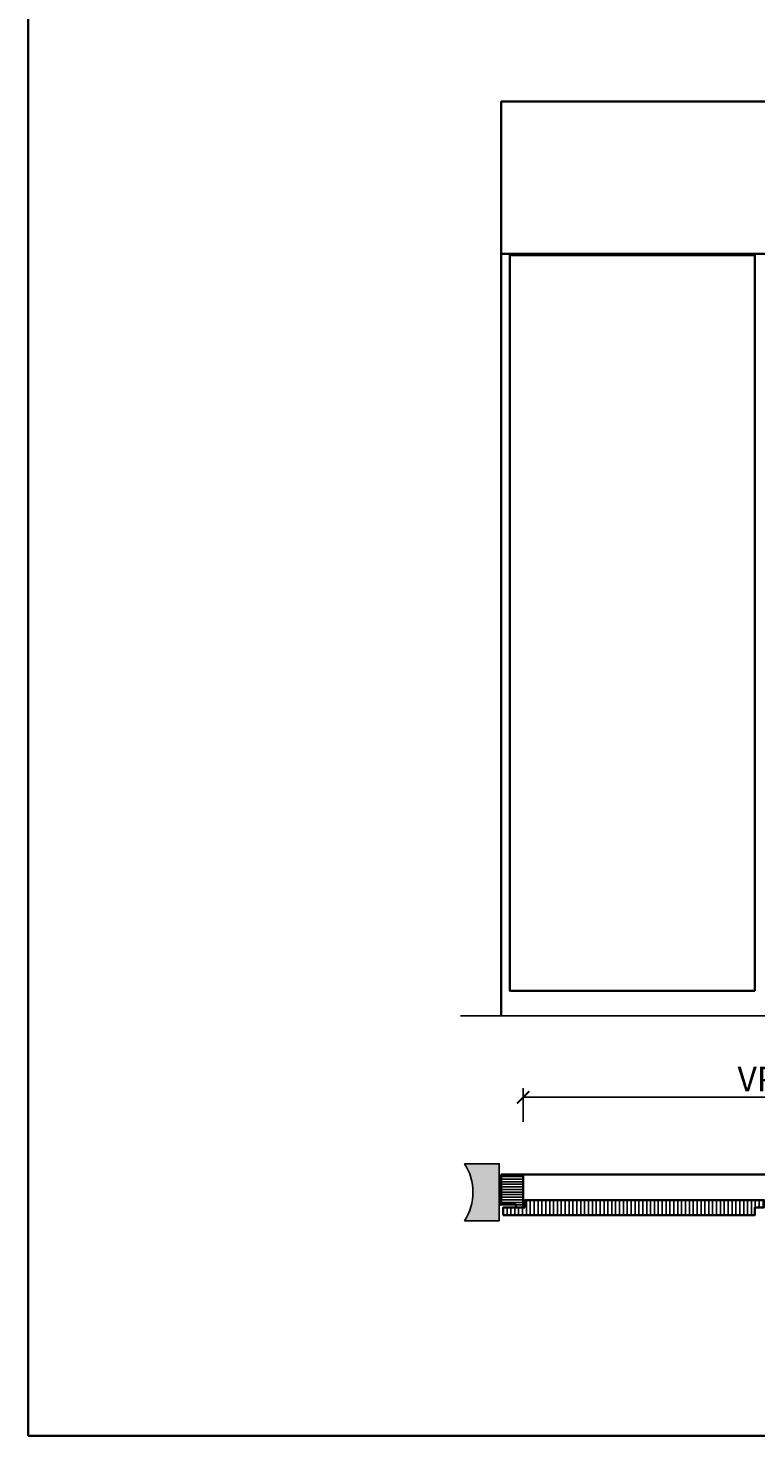
# Model space of a CAD drawing. Units: millimetres. Extents: x -212 to 14911, y -235 to 7165.
# Drawn here: x -212 to 1575, y -235 to 3219 of the extents above; entities that cross this region are included whole.
import ezdxf

# ---------------------------------------------------------------- set-up
doc = ezdxf.new("R2010")
doc.units = ezdxf.units.MM
doc.header["$PDMODE"] = 34
doc.header["$PDSIZE"] = 5
doc.layers.get('0').update_dxf_attribs({"true_color": 0x939598})
for name, color, linetype in [('Z_Bemaßung-Blau 0.10', 150, 'Continuous'), ('Z_Schraffur-Grau 0.10', 8, 'Continuous'), ('Z_Unsichtbar-Weiß 0.05', 255, 'Continuous'), ('Z_Wand-Grün 0.5', 3, 'Continuous')]:
    doc.layers.add(name, color=color, linetype=linetype)
doc.layers.add('Z_Kontur-Magenta 0.35', color=6, linetype='Continuous', lineweight=35)
doc.styles.add('DIN', font='txt', dxfattribs={"height": 2})
doc.styles.get("Standard").update_dxf_attribs({"font": 'txt', "height": 2.5})
doc.dimstyles.new('Bem_Automatisch', dxfattribs={"dimtxt": 2.5, "dimasz": 1, "dimexe": 0.75, "dimexo": 0.75, "dimgap": 0.5, "dimtad": 1, "dimdec": 0, "dimtxsty": 'Standard', "dimblk": 'ARCHTICK', "dimcen": 0, "dimclrd": 256, "dimclre": 256, "dimclrt": 256, "dimadec": 0, "dimazin": 0, "dimtfac": 1, "dimtdec": 0, "dimtmove": 1, "dimatfit": 2, "dimfxl": 2, "dimfxlon": 1, "dimtolj": 1, "dimtzin": 0, "dimlwd": -1, "dimlwe": -1, "dimarcsym": 0})

# ---------------------------------------------------------------- blocks, each defined once
blk = doc.blocks.new('_ArchTick')
at = {"color": 0, "linetype": 'ByBlock', "const_width": 0.15}
blk.add_lwpolyline([(-0.5, -0.5), (0.5, 0.5)], dxfattribs=at)
blk = doc.blocks.new('*D19')
at = {"layer": 'Defpoints', "color": 0, "transparency": 16777216}
for p in [(2154.7, 596), (1003.4, 366.5), (2154.7, 366.5)]:
    blk.add_point(p, dxfattribs=at)
at = {"layer": 'Z_Bemaßung-Blau 0.10', "transparency": 16777216}
for p, q in [((1003.4, 536), (1003.4, 618.5)), ((1003.4, 596), (2154.7, 596)), ((2154.7, 536), (2154.7, 618.5))]:
    blk.add_line(p, q, dxfattribs=at)
at = {"layer": 'Z_Bemaßung-Blau 0.10', "transparency": 16777216, "xscale": 30, "yscale": 30, "zscale": 30, "rotation": 180}
blk.add_blockref('_ArchTick', (1003.4, 596), dxfattribs=at)
at = {"layer": 'Z_Bemaßung-Blau 0.10', "transparency": 16777216, "xscale": 30, "yscale": 30, "zscale": 30}
blk.add_blockref('_ArchTick', (2154.7, 596), dxfattribs=at)
at = {"layer": 'Z_Bemaßung-Blau 0.10', "transparency": 16777216, "insert": (1579.1, 641), "char_height": 60, "attachment_point": 5, "style": 'DIN'}
blk.add_mtext('\\A1;VP', dxfattribs=at)

msp = doc.modelspace()

# ---------------------------------------------------------------- hatches: boundary and pattern name
at = {"layer": 'Z_Schraffur-Grau 0.10'}
h = msp.add_hatch(dxfattribs=at)
h.set_pattern_fill('ANSI35', color=256, scale=4, style=0)
h.set_pattern_definition([(45, (-211.996, -234.555), (-17.96051, 17.96051), []), (45, (-194.035, -234.555), (-17.96051, 17.96051), [31.75, -6.35, 0, -6.35])])
h.paths.add_polyline_path([(944.4, 433), (859.4, 433, -0.296282), (859.4, 293.2), (944.4, 293.2)])
h.paths.add_polyline_path([(3539.9, 433), (3454.9, 433), (3454.9, 293.2), (3539.9, 293.2, -0.296282)])
h = msp.add_hatch(dxfattribs=at)
h.set_pattern_fill('ANSI31', color=256, scale=2, angle=135, style=0)
h.set_pattern_definition([(180, (-1436.682, -2576.463), (-1e-15, -6.35), [])])
h.paths.add_polyline_path([(1003.4, 407), (949.4, 407), (949.4, 333), (985.4, 333), (985.4, 326), (1003.4, 326)])
h.paths.add_polyline_path([(2244.7, 407), (2190.7, 407), (2154.7, 407), (2154.7, 326), (2172.7, 326), (2172.7, 333), (2208.7, 333), (2226.7, 333), (2226.7, 326), (2244.7, 326)])
h.paths.add_polyline_path([(3449.9, 407), (3395.9, 407), (3395.9, 326), (3413.9, 326), (3413.9, 333), (3449.9, 333)])
h = msp.add_hatch(dxfattribs=at)
h.set_pattern_fill('ACAD_ISO07W100', color=256, scale=0.1, angle=135)
h.set_pattern_definition([(135, (-1066.12836, -106.3193), (-0.35355339, -0.35355339), [0.05, -0.3])])
h.paths.add_polyline_path([(944.4, 340.6), (944.4, 330.7), (949.4, 333), (949.4, 334), (949.4, 340.6)])
h = msp.add_hatch(dxfattribs=at)
h.set_pattern_fill('ANSI31', color=256, scale=3, angle=45, style=0)
h.set_pattern_definition([(90, (-1436.682, -2576.463), (-9.525, 2e-15), [])])
h.paths.add_polyline_path([(1572.1, 326), (1594.6, 326), (1594.6, 344), (1007.4, 344), (1007.4, 326), (954.4, 326), (954.4, 307), (1572.1, 307)])

# ---------------------------------------------------------------- linework, layer by layer
at = {"layer": 'Z_Kontur-Magenta 0.35'}
for p, q in [((3449.9, 2665.5), (949.4, 2665.5)), ((1433.5, 407), (997.3, 407))]:
    msp.add_line(p, q, dxfattribs=at)
at = {"layer": 'Z_Kontur-Magenta 0.35', "ltscale": 2}
msp.add_line((1003.4, 407), (2154.7, 407), dxfattribs=at)
at = {"layer": 'Z_Kontur-Magenta 0.35'}
for points in [[(-212, -234.6), (12788, -234.6), (12788, 7165.4), (-212, 7165.4)], [(1572.1, 857.1), (970.8, 857.1), (970.8, 2661.8), (1572.1, 2661.8)]]:
    msp.add_lwpolyline(points, close=True, dxfattribs=at)
for points in [[(3449.9, 796), (3449.9, 3039), (949.4, 3039), (949.4, 796)], [(1007.4, 326), (1007.4, 344), (1594.6, 344), (1594.6, 326), (1572.1, 326), (1572.1, 307), (954.4, 307)], [(1007.4, 326), (954.4, 326), (954.4, 307)]]:
    msp.add_lwpolyline(points, dxfattribs=at)
at = {"layer": 'Z_Kontur-Magenta 0.35', "ltscale": 2}
msp.add_lwpolyline([(949.4, 407), (949.4, 333), (985.4, 333), (985.4, 326), (1003.4, 326), (1003.4, 407)], close=True, dxfattribs=at)
at = {"layer": 'Z_Schraffur-Grau 0.10'}
for p, q in [((949.4, 340.6), (944.4, 340.6)), ((949.4, 333), (944.4, 330.7))]:
    msp.add_line(p, q, dxfattribs=at)
at = {"layer": 'Z_Unsichtbar-Weiß 0.05'}
msp.add_arc((751.8, 363.1), 128.3, 326.9928, 33.0072, dxfattribs=at)
at = {"layer": 'Z_Wand-Grün 0.5'}
msp.add_line((849.4, 796), (3829.4, 796), dxfattribs=at)
msp.add_lwpolyline([(859.4, 433), (944.4, 433), (944.4, 293.2), (859.4, 293.2)], dxfattribs=at)

# ---------------------------------------------------------------- dimensions: what is measured, and where the dimension line sits
at = {"layer": 'Z_Bemaßung-Blau 0.10'}
dim = msp.add_linear_dim(base=(2154.7, 596), p1=(1003.4, 366.5), p2=(2154.7, 366.5), text='VP', dimstyle='Bem_Automatisch', override={"dimtxsty": 'DIN'}, dxfattribs=at)
dim.commit()
dim.dimension.update_dxf_attribs({"geometry": '*D19', "text_midpoint": (1579.1, 641)})

doc.saveas('drawing.dxf')
